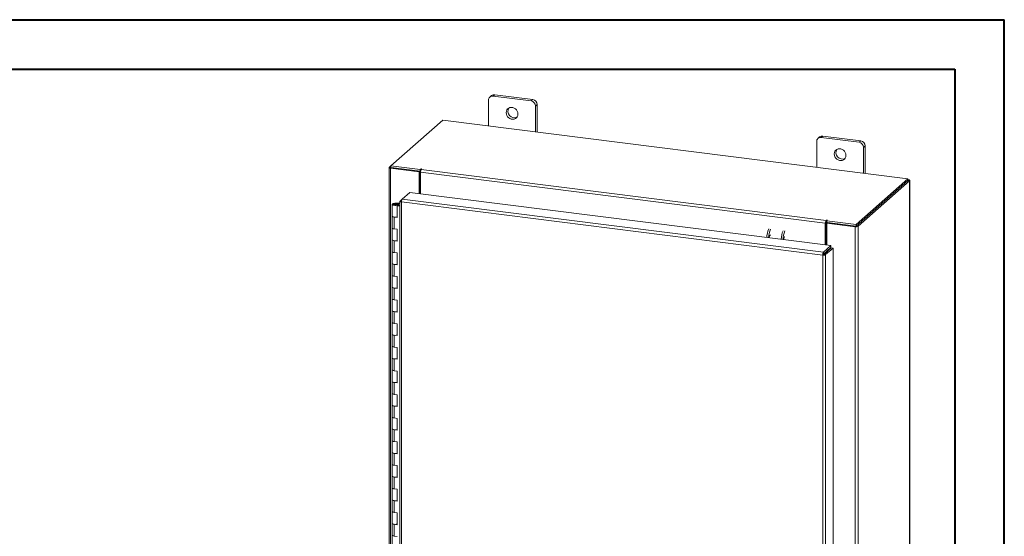
# Model space of a CAD drawing. Units: inches. Extents: x 0 to 23.4, y 0 to 16.5.
# Drawn here: x 15.5 to 23.4, y 12.4 to 16.5 of the extents above; entities that cross this region are included whole.
import ezdxf

# ---------------------------------------------------------------- set-up
doc = ezdxf.new("R2010")
doc.units = ezdxf.units.IN
doc.header["$MEASUREMENT"] = 0

msp = doc.modelspace()

# ---------------------------------------------------------------- linework, layer by layer
at = {"color": 7, "linetype": 'Continuous', "lineweight": 40}
for p, q in [((0.0031, 16.54389), (23.38893, 16.54389)), ((23.38893, 0.00846), (23.38893, 16.54389)), ((0.98736, 16.15019), (22.99523, 16.15019)), ((22.99523, 16.15019), (22.99523, 0.40216))]:
    msp.add_line(p, q, dxfattribs=at)
at = {"color": 7, "linetype": 'Continuous', "lineweight": 15}
for p, q in [((19.27176, 15.90216), (19.27176, 15.69696)), ((19.29546, 15.93791), (19.28217, 15.92618)), ((19.3206, 15.94523), (19.30731, 15.93351)), ((19.61038, 15.89533), (19.30731, 15.93351)), ((19.62367, 15.90705), (19.3206, 15.94523)), ((19.61038, 15.89533), (19.62367, 15.90705)), ((19.65922, 15.86674), (19.64593, 15.85502)), ((19.64593, 15.64982), (19.64593, 15.85502)), ((19.65922, 15.64815), (19.65922, 15.86674)), ((18.90629, 15.74301), (18.49259, 15.37816)), ((22.61999, 15.27512), (18.90629, 15.74301)), ((21.89092, 15.57218), (21.89092, 15.36698)), ((21.91462, 15.60792), (21.90133, 15.5962)), ((21.93976, 15.61525), (21.92647, 15.60353)), ((22.22954, 15.56534), (21.92647, 15.60353)), ((22.24283, 15.57707), (21.93976, 15.61525)), ((22.22954, 15.56534), (22.24283, 15.57707)), ((22.27838, 15.53676), (22.26509, 15.52504)), ((22.26509, 15.31984), (22.26509, 15.52504)), ((22.27838, 15.31816), (22.27838, 15.53676)), ((18.4784, 15.36458), (18.4784, 9.73589)), ((18.47953, 15.36664), (18.49259, 15.37816)), ((18.49502, 15.36377), (18.48974, 15.35911)), ((18.71659, 15.33053), (18.48974, 15.35911)), ((18.48974, 9.73042), (18.48974, 15.35911)), ((18.49259, 15.37816), (18.72658, 15.34868)), ((18.49259, 15.36407), (18.49259, 15.37816)), ((18.49259, 15.36407), (18.72658, 15.33459)), ((18.72188, 15.33518), (18.49502, 15.36377)), ((18.71659, 15.33053), (18.72188, 15.33518)), ((18.71659, 15.15504), (18.71659, 15.33053)), ((18.72188, 15.15437), (18.72188, 15.33518)), ((18.73014, 15.35182), (18.72658, 15.34868)), ((18.72658, 15.33459), (18.72658, 15.34868)), ((18.72658, 15.33459), (18.72941, 15.33709)), ((18.73449, 15.34861), (18.73713, 15.35094)), ((18.73449, 15.34861), (21.96623, 14.94145)), ((21.96003, 14.91944), (18.72829, 15.3266)), ((18.72829, 15.15356), (18.72829, 15.3266)), ((22.20629, 14.91027), (22.61999, 15.27512)), ((22.20629, 14.89619), (22.61999, 15.26104)), ((22.61907, 15.26023), (22.20721, 14.897)), ((22.63305, 15.25847), (22.22119, 14.89524)), ((22.61907, 15.26023), (22.63305, 15.25847)), ((22.61999, 15.26104), (22.61999, 15.27512)), ((22.62284, 15.266), (22.61999, 15.26636)), ((22.63305, 15.25847), (22.63305, 9.62978)), ((22.63418, 9.63185), (22.63418, 15.26053)), ((18.56389, 15.09495), (18.56389, 9.81284)), ((18.56502, 15.0968), (18.58164, 15.11146)), ((18.56502, 15.0968), (18.57569, 15.09546)), ((18.58164, 15.11146), (18.64174, 15.16447)), ((21.94508, 14.68771), (18.58164, 15.11146)), ((18.64174, 15.16447), (22.00518, 14.74071)), ((18.50288, 15.0703), (18.50288, 14.97602)), ((18.52819, 15.07863), (18.52804, 15.07446)), ((18.52804, 15.07446), (18.55303, 15.07436)), ((18.52819, 15.07863), (18.55319, 15.07853)), ((18.55066, 15.07373), (18.53927, 15.07202)), ((18.53927, 15.07202), (18.53927, 15.06858)), ((18.54685, 15.06345), (18.54243, 15.05956)), ((18.54243, 14.96528), (18.54243, 15.05956)), ((18.56389, 15.05685), (18.54243, 15.05956)), ((18.56389, 15.06131), (18.54685, 15.06345)), ((18.55288, 15.06269), (18.55288, 15.0703)), ((18.55319, 15.07853), (18.55303, 15.07436)), ((18.55303, 15.07436), (18.56389, 15.07432)), ((18.55319, 15.07853), (18.56389, 15.07848)), ((21.93909, 14.66567), (18.57523, 15.08948)), ((18.57523, 15.08948), (18.57523, 9.80737)), ((18.50288, 14.97602), (18.50288, 14.88174)), ((18.51904, 14.96822), (18.51904, 14.87394)), ((18.51904, 14.96822), (18.54243, 14.96528)), ((21.96887, 14.94378), (21.96623, 14.94145)), ((21.96623, 14.92736), (21.96623, 14.94145)), ((21.96887, 14.92969), (21.96887, 14.94378)), ((21.9723, 14.93976), (21.97586, 14.94289)), ((21.9723, 14.93976), (22.20629, 14.91027)), ((21.9723, 14.92567), (21.9723, 14.93976)), ((18.50288, 14.88174), (18.50288, 14.78746)), ((18.54243, 14.871), (18.51904, 14.87394)), ((18.54243, 14.77671), (18.54243, 14.871)), ((21.96531, 14.9241), (21.96003, 14.91944)), ((21.96003, 14.91944), (21.96003, 14.7464)), ((21.96531, 14.9241), (21.96531, 14.74574)), ((21.96623, 14.92736), (21.96887, 14.92969)), ((21.97172, 14.92042), (21.97701, 14.92508)), ((22.19858, 14.89184), (21.97172, 14.92042)), ((21.97172, 14.92042), (21.97172, 14.74493)), ((21.9723, 14.92567), (22.20629, 14.89619)), ((22.20386, 14.8965), (21.97701, 14.92508)), ((22.20386, 14.8965), (22.19858, 14.89184)), ((22.19858, 14.89184), (22.19858, 9.26315)), ((22.20629, 14.89619), (22.20629, 14.91027)), ((22.20721, 14.897), (22.22119, 14.89524)), ((22.22119, 14.89524), (22.22119, 9.26656)), ((18.50288, 14.78746), (18.50288, 14.69317)), ((18.51904, 14.77966), (18.51904, 14.68538)), ((18.51904, 14.77966), (18.54243, 14.77671)), ((21.94508, 14.68771), (22.00518, 14.74071)), ((21.94508, 14.67362), (22.00518, 14.72663)), ((21.94772, 14.67062), (22.00783, 14.72363)), ((22.0218, 14.72187), (21.9617, 14.66886)), ((22.00518, 14.72663), (22.00518, 14.74071)), ((22.00783, 14.72363), (22.0218, 14.72187)), ((22.0218, 14.72187), (22.0218, 9.44019)), ((18.50288, 14.69317), (18.50288, 14.59889)), ((18.54243, 14.68243), (18.51904, 14.68538)), ((18.54243, 14.58815), (18.54243, 14.68243)), ((21.94437, 14.67033), (21.93909, 14.66567)), ((21.93909, 9.38357), (21.93909, 14.66567)), ((21.94508, 14.68771), (21.94508, 14.67362)), ((21.9617, 14.66886), (21.94772, 14.67062)), ((21.9617, 14.66886), (21.9617, 9.38718)), ((21.97172, 14.69712), (21.97172, 14.69179)), ((18.50288, 14.59889), (18.50288, 14.50461)), ((18.51904, 14.5911), (18.51904, 14.49682)), ((18.51904, 14.5911), (18.54243, 14.58815)), ((18.50288, 14.50461), (18.50288, 14.41033)), ((18.54243, 14.49387), (18.51904, 14.49682)), ((18.54243, 14.39959), (18.54243, 14.49387)), ((18.50288, 14.41033), (18.50288, 14.31605)), ((18.51904, 14.40254), (18.51904, 14.30826)), ((18.51904, 14.40254), (18.54243, 14.39959)), ((18.50288, 14.31605), (18.50288, 14.22177)), ((18.54243, 14.30531), (18.51904, 14.30826)), ((18.54243, 14.21103), (18.54243, 14.30531)), ((18.50288, 14.22177), (18.50288, 14.12749)), ((18.51904, 14.21398), (18.51904, 14.11969)), ((18.51904, 14.21398), (18.54243, 14.21103)), ((18.50288, 14.12749), (18.50288, 14.03321)), ((18.54243, 14.11675), (18.51904, 14.11969)), ((18.54243, 14.02247), (18.54243, 14.11675)), ((18.50288, 14.03321), (18.50288, 13.93893)), ((18.51904, 14.02541), (18.51904, 13.93113)), ((18.51904, 14.02541), (18.54243, 14.02247)), ((18.50288, 13.93893), (18.50288, 13.84465)), ((18.54243, 13.92819), (18.51904, 13.93113)), ((18.54243, 13.83391), (18.54243, 13.92819)), ((18.50288, 13.84465), (18.50288, 13.75037)), ((18.51904, 13.83685), (18.51904, 13.74257)), ((18.51904, 13.83685), (18.54243, 13.83391)), ((18.50288, 13.75037), (18.50288, 13.65608)), ((18.54243, 13.73962), (18.51904, 13.74257)), ((18.54243, 13.64534), (18.54243, 13.73962)), ((18.50288, 13.65608), (18.50288, 13.5618)), ((18.51904, 13.64829), (18.51904, 13.55401)), ((18.51904, 13.64829), (18.54243, 13.64534)), ((18.50288, 13.5618), (18.50288, 13.46752)), ((18.54243, 13.55106), (18.51904, 13.55401)), ((18.54243, 13.45678), (18.54243, 13.55106)), ((18.50288, 13.46752), (18.50288, 13.37324)), ((18.51904, 13.45973), (18.51904, 13.36545)), ((18.51904, 13.45973), (18.54243, 13.45678)), ((18.50288, 13.37324), (18.50288, 13.27896)), ((18.54243, 13.3625), (18.51904, 13.36545)), ((18.54243, 13.26822), (18.54243, 13.3625)), ((18.50288, 13.27896), (18.50288, 13.18468)), ((18.51904, 13.27117), (18.51904, 13.17689)), ((18.51904, 13.27117), (18.54243, 13.26822)), ((18.50288, 13.18468), (18.50288, 13.0904)), ((18.54243, 13.17394), (18.51904, 13.17689)), ((18.54243, 13.07966), (18.54243, 13.17394)), ((18.50288, 13.0904), (18.50288, 12.99612)), ((18.51904, 13.0826), (18.51904, 12.98832)), ((18.51904, 13.0826), (18.54243, 13.07966)), ((18.50288, 12.99612), (18.50288, 12.90184)), ((18.54243, 12.98538), (18.51904, 12.98832)), ((18.54243, 12.8911), (18.54243, 12.98538)), ((18.50288, 12.90184), (18.50288, 12.80756)), ((18.51904, 12.89404), (18.51904, 12.79976)), ((18.51904, 12.89404), (18.54243, 12.8911)), ((18.50288, 12.80756), (18.50288, 12.71328)), ((18.54243, 12.79682), (18.51904, 12.79976)), ((18.54243, 12.70253), (18.54243, 12.79682)), ((18.50288, 12.71328), (18.50288, 12.61899)), ((18.51904, 12.70548), (18.51904, 12.6112)), ((18.51904, 12.70548), (18.54243, 12.70253)), ((18.50288, 12.61899), (18.50288, 12.52471)), ((18.54243, 12.60825), (18.51904, 12.6112)), ((18.54243, 12.51397), (18.54243, 12.60825)), ((18.50288, 12.52471), (18.50288, 12.43043)), ((18.51904, 12.51692), (18.51904, 12.42264)), ((18.51904, 12.51692), (18.54243, 12.51397)), ((18.50288, 12.43043), (18.50288, 12.33615)), ((18.54243, 12.41969), (18.51904, 12.42264))]:
    msp.add_line(p, q, dxfattribs=at)
at = {"color": 8, "linetype": 'Continuous', "lineweight": 15}
for p, q in [((18.49259, 15.365), (18.47953, 15.36664)), ((18.73014, 15.34003), (18.73014, 15.35182)), ((22.61999, 15.26349), (22.62284, 15.266)), ((18.52804, 15.07446), (18.52804, 15.06613)), ((21.95911, 14.686), (21.95911, 14.68067))]:
    msp.add_line(p, q, dxfattribs=at)
at = {"color": 7, "linetype": 'Continuous', "lineweight": 15, "flags": 128}
for points in [[(19.50561, 15.79067), (19.50425, 15.80213), (19.50026, 15.81326), (19.49385, 15.82342), (19.48541, 15.83201), (19.47543, 15.83855), (19.46448, 15.84265), (19.4532, 15.84407), (19.44226, 15.84273), (19.43227, 15.83871), (19.42383, 15.83224), (19.41743, 15.82369), (19.41343, 15.81357), (19.41207, 15.80246), (19.41343, 15.79101), (19.41743, 15.77988), (19.42383, 15.76972), (19.43227, 15.76112), (19.44226, 15.75458), (19.4532, 15.75048), (19.46448, 15.74906), (19.47543, 15.7504), (19.48541, 15.75442), (19.49385, 15.7609), (19.50026, 15.76944), (19.50425, 15.77956), (19.50561, 15.79067)], [(22.12477, 15.46069), (22.12341, 15.47214), (22.11942, 15.48327), (22.11301, 15.49343), (22.10457, 15.50203), (22.09459, 15.50857), (22.08364, 15.51267), (22.07236, 15.51409), (22.06142, 15.51275), (22.05143, 15.50873), (22.04299, 15.50225), (22.03659, 15.49371), (22.03259, 15.48359), (22.03123, 15.47248), (22.03259, 15.46102), (22.03659, 15.44989), (22.04299, 15.43973), (22.05143, 15.43113), (22.06142, 15.4246), (22.07236, 15.4205), (22.08364, 15.41908), (22.09459, 15.42042), (22.10457, 15.42444), (22.11301, 15.43091), (22.11942, 15.43946), (22.12341, 15.44958), (22.12477, 15.46069)], [(18.47953, 15.36664), (18.47864, 15.36554), (18.47841, 15.36439), (18.47885, 15.36326), (18.47995, 15.36217), (18.48167, 15.36118), (18.48393, 15.36031), (18.48666, 15.35962), (18.48974, 15.35911)], [(18.73713, 15.35094), (18.73737, 15.35142), (18.73704, 15.35189), (18.73619, 15.35228), (18.73496, 15.35254), (18.73352, 15.35262), (18.7321, 15.35251), (18.73091, 15.35223), (18.73014, 15.35182)], [(22.63305, 15.25847), (22.63394, 15.25957), (22.63417, 15.26072), (22.63373, 15.26185), (22.63263, 15.26294), (22.63091, 15.26393), (22.62865, 15.2648), (22.62593, 15.26549), (22.62284, 15.266)], [(18.50288, 15.0704), (18.50342, 15.07202), (18.5049, 15.07358), (18.50727, 15.07501), (18.51042, 15.07626), (18.51425, 15.07728), (18.5186, 15.07804), (18.52331, 15.07849), (18.52819, 15.07863)], [(18.52757, 15.06197), (18.5227, 15.06215), (18.51803, 15.06264), (18.51374, 15.06343), (18.50999, 15.06448), (18.50693, 15.06575), (18.50467, 15.0672), (18.5033, 15.06877), (18.50288, 15.0704)], [(18.53927, 15.07202), (18.54038, 15.07042), (18.53955, 15.0688), (18.53691, 15.06742), (18.53288, 15.06648), (18.52807, 15.06613), (18.52323, 15.06643), (18.51912, 15.06733), (18.51636, 15.06869), (18.51538, 15.07029), (18.51634, 15.0719), (18.51909, 15.07326), (18.5232, 15.07416), (18.52804, 15.07446)], [(18.55288, 15.0702), (18.55234, 15.06857), (18.55086, 15.06701), (18.5485, 15.06558), (18.54534, 15.06433), (18.54151, 15.06331), (18.53716, 15.06256), (18.53246, 15.06211), (18.52757, 15.06197)], [(18.50288, 14.97602), (18.50323, 14.97464), (18.50611, 14.97192), (18.51161, 14.96969), (18.51904, 14.96822)], [(18.54243, 14.96924), (18.53477, 14.96801), (18.52628, 14.9677), (18.51798, 14.96837), (18.51083, 14.96992), (18.50567, 14.97219), (18.5031, 14.97491), (18.50288, 14.97602)], [(21.97586, 14.94289), (21.9761, 14.94337), (21.97577, 14.94385), (21.97492, 14.94424), (21.97369, 14.9445), (21.97225, 14.94458), (21.97083, 14.94447), (21.96964, 14.94419), (21.96887, 14.94378)], [(18.51904, 14.87394), (18.51161, 14.87541), (18.50611, 14.87764), (18.50323, 14.88035), (18.50288, 14.88174)], [(18.50288, 14.88174), (18.5031, 14.88063), (18.50567, 14.87791), (18.51083, 14.87564), (18.51798, 14.87409), (18.51904, 14.87394)], [(18.50288, 14.78746), (18.50323, 14.78607), (18.50611, 14.78336), (18.51161, 14.78113), (18.51904, 14.77966)], [(18.54243, 14.78068), (18.53477, 14.77945), (18.52628, 14.77914), (18.51798, 14.7798), (18.51083, 14.78136), (18.50567, 14.78363), (18.5031, 14.78635), (18.50288, 14.78746)], [(21.63704, 14.81171), (21.63471, 14.81069), (21.63197, 14.80681), (21.62964, 14.80061), (21.62808, 14.79303), (21.62762, 14.78828)], [(18.51904, 14.68538), (18.51161, 14.68685), (18.50611, 14.68908), (18.50323, 14.69179), (18.50288, 14.69317)], [(18.50288, 14.69317), (18.5031, 14.69207), (18.50567, 14.68935), (18.51083, 14.68708), (18.51798, 14.68552), (18.51904, 14.68538)], [(18.50288, 14.59889), (18.50323, 14.59751), (18.50611, 14.5948), (18.51161, 14.59257), (18.51904, 14.5911)], [(18.54243, 14.59212), (18.53477, 14.59088), (18.52628, 14.59058), (18.51798, 14.59124), (18.51083, 14.5928), (18.50567, 14.59507), (18.5031, 14.59779), (18.50288, 14.59889)], [(18.51904, 14.49682), (18.51161, 14.49829), (18.50611, 14.50051), (18.50323, 14.50323), (18.50288, 14.50461)], [(18.50288, 14.50461), (18.5031, 14.5035), (18.50567, 14.50079), (18.51083, 14.49852), (18.51798, 14.49696), (18.51904, 14.49682)], [(18.50288, 14.41033), (18.50323, 14.40895), (18.50611, 14.40623), (18.51161, 14.40401), (18.51904, 14.40254)], [(18.54243, 14.40355), (18.53477, 14.40232), (18.52628, 14.40202), (18.51798, 14.40268), (18.51083, 14.40424), (18.50567, 14.40651), (18.5031, 14.40922), (18.50288, 14.41033)], [(18.51904, 14.30826), (18.51161, 14.30973), (18.50611, 14.31195), (18.50323, 14.31467), (18.50288, 14.31605)], [(18.50288, 14.31605), (18.5031, 14.31494), (18.50567, 14.31223), (18.51083, 14.30996), (18.51798, 14.3084), (18.51904, 14.30826)], [(18.50288, 14.22177), (18.50323, 14.22039), (18.50611, 14.21767), (18.51161, 14.21545), (18.51904, 14.21398)], [(18.54243, 14.21499), (18.53477, 14.21376), (18.52628, 14.21345), (18.51798, 14.21412), (18.51083, 14.21568), (18.50567, 14.21795), (18.5031, 14.22066), (18.50288, 14.22177)], [(18.51904, 14.11969), (18.51161, 14.12116), (18.50611, 14.12339), (18.50323, 14.12611), (18.50288, 14.12749)], [(18.50288, 14.12749), (18.5031, 14.12638), (18.50567, 14.12367), (18.51083, 14.1214), (18.51798, 14.11984), (18.51904, 14.11969)], [(18.50288, 14.03321), (18.50323, 14.03183), (18.50611, 14.02911), (18.51161, 14.02688), (18.51904, 14.02541)], [(18.54243, 14.02643), (18.53477, 14.0252), (18.52628, 14.02489), (18.51798, 14.02556), (18.51083, 14.02712), (18.50567, 14.02938), (18.5031, 14.0321), (18.50288, 14.03321)], [(18.51904, 13.93113), (18.51161, 13.9326), (18.50611, 13.93483), (18.50323, 13.93755), (18.50288, 13.93893)], [(18.50288, 13.93893), (18.5031, 13.93782), (18.50567, 13.9351), (18.51083, 13.93283), (18.51798, 13.93128), (18.51904, 13.93113)], [(18.50288, 13.84465), (18.50323, 13.84326), (18.50611, 13.84055), (18.51161, 13.83832), (18.51904, 13.83685)], [(18.54243, 13.83787), (18.53477, 13.83664), (18.52628, 13.83633), (18.51798, 13.837), (18.51083, 13.83855), (18.50567, 13.84082), (18.5031, 13.84354), (18.50288, 13.84465)], [(18.51904, 13.74257), (18.51161, 13.74404), (18.50611, 13.74627), (18.50323, 13.74898), (18.50288, 13.75037)], [(18.50288, 13.75037), (18.5031, 13.74926), (18.50567, 13.74654), (18.51083, 13.74427), (18.51798, 13.74271), (18.51904, 13.74257)], [(18.50288, 13.65608), (18.50323, 13.6547), (18.50611, 13.65199), (18.51161, 13.64976), (18.51904, 13.64829)], [(18.54243, 13.64931), (18.53477, 13.64807), (18.52628, 13.64777), (18.51798, 13.64843), (18.51083, 13.64999), (18.50567, 13.65226), (18.5031, 13.65498), (18.50288, 13.65608)], [(18.51904, 13.55401), (18.51161, 13.55548), (18.50611, 13.55771), (18.50323, 13.56042), (18.50288, 13.5618)], [(18.50288, 13.5618), (18.5031, 13.5607), (18.50567, 13.55798), (18.51083, 13.55571), (18.51798, 13.55415), (18.51904, 13.55401)], [(18.50288, 13.46752), (18.50323, 13.46614), (18.50611, 13.46342), (18.51161, 13.4612), (18.51904, 13.45973)], [(18.54243, 13.46075), (18.53477, 13.45951), (18.52628, 13.45921), (18.51798, 13.45987), (18.51083, 13.46143), (18.50567, 13.4637), (18.5031, 13.46641), (18.50288, 13.46752)], [(18.51904, 13.36545), (18.51161, 13.36692), (18.50611, 13.36914), (18.50323, 13.37186), (18.50288, 13.37324)], [(18.50288, 13.37324), (18.5031, 13.37213), (18.50567, 13.36942), (18.51083, 13.36715), (18.51798, 13.36559), (18.51904, 13.36545)], [(18.50288, 13.27896), (18.50323, 13.27758), (18.50611, 13.27486), (18.51161, 13.27264), (18.51904, 13.27117)], [(18.54243, 13.27218), (18.53477, 13.27095), (18.52628, 13.27065), (18.51798, 13.27131), (18.51083, 13.27287), (18.50567, 13.27514), (18.5031, 13.27785), (18.50288, 13.27896)], [(18.51904, 13.17689), (18.51161, 13.17836), (18.50611, 13.18058), (18.50323, 13.1833), (18.50288, 13.18468)], [(18.50288, 13.18468), (18.5031, 13.18357), (18.50567, 13.18086), (18.51083, 13.17859), (18.51798, 13.17703), (18.51904, 13.17689)], [(18.50288, 13.0904), (18.50323, 13.08902), (18.50611, 13.0863), (18.51161, 13.08407), (18.51904, 13.0826)], [(18.54243, 13.08362), (18.53477, 13.08239), (18.52628, 13.08208), (18.51798, 13.08275), (18.51083, 13.08431), (18.50567, 13.08658), (18.5031, 13.08929), (18.50288, 13.0904)], [(18.51904, 12.98832), (18.51161, 12.98979), (18.50611, 12.99202), (18.50323, 12.99474), (18.50288, 12.99612)], [(18.50288, 12.99612), (18.5031, 12.99501), (18.50567, 12.99229), (18.51083, 12.99003), (18.51798, 12.98847), (18.51904, 12.98832)], [(18.50288, 12.90184), (18.50323, 12.90046), (18.50611, 12.89774), (18.51161, 12.89551), (18.51904, 12.89404)], [(18.54243, 12.89506), (18.53477, 12.89383), (18.52628, 12.89352), (18.51798, 12.89419), (18.51083, 12.89574), (18.50567, 12.89801), (18.5031, 12.90073), (18.50288, 12.90184)], [(18.51904, 12.79976), (18.51161, 12.80123), (18.50611, 12.80346), (18.50323, 12.80617), (18.50288, 12.80756)], [(18.50288, 12.80756), (18.5031, 12.80645), (18.50567, 12.80373), (18.51083, 12.80146), (18.51798, 12.79991), (18.51904, 12.79976)], [(18.50288, 12.71328), (18.50323, 12.71189), (18.50611, 12.70918), (18.51161, 12.70695), (18.51904, 12.70548)], [(18.54243, 12.7065), (18.53477, 12.70527), (18.52628, 12.70496), (18.51798, 12.70562), (18.51083, 12.70718), (18.50567, 12.70945), (18.5031, 12.71217), (18.50288, 12.71328)], [(18.51904, 12.6112), (18.51161, 12.61267), (18.50611, 12.6149), (18.50323, 12.61761), (18.50288, 12.61899)], [(18.50288, 12.61899), (18.5031, 12.61789), (18.50567, 12.61517), (18.51083, 12.6129), (18.51798, 12.61134), (18.51904, 12.6112)], [(18.50288, 12.52471), (18.50323, 12.52333), (18.50611, 12.52062), (18.51161, 12.51839), (18.51904, 12.51692)], [(18.54243, 12.51794), (18.53477, 12.5167), (18.52628, 12.5164), (18.51798, 12.51706), (18.51083, 12.51862), (18.50567, 12.52089), (18.5031, 12.52361), (18.50288, 12.52471)], [(18.51904, 12.42264), (18.51161, 12.42411), (18.50611, 12.42633), (18.50323, 12.42905), (18.50288, 12.43043)], [(18.50288, 12.43043), (18.5031, 12.42932), (18.50567, 12.42661), (18.51083, 12.42434), (18.51798, 12.42278), (18.51904, 12.42264)]]:
    msp.add_lwpolyline(points, dxfattribs=at)
at = {"color": 7, "linetype": 'Continuous', "lineweight": 15}
for centre, radius, start, end in [((19.30268, 15.90293), 0.03093, 81.398635, 181.420609), ((19.3161, 15.91388), 0.03168, 81.841587, 130.661207), ((19.60443, 15.85425), 0.0415, 1.058709, 81.760535), ((19.61773, 15.86598), 0.0415, 1.058709, 81.760535), ((19.47701, 15.81259), 0.05133, 148.823279, 293.995966), ((21.92184, 15.57294), 0.03093, 81.398635, 181.420609), ((21.93526, 15.58389), 0.03168, 81.841587, 130.661207), ((22.22359, 15.52427), 0.0415, 1.058709, 81.760535), ((22.23689, 15.53599), 0.0415, 1.058709, 81.760535), ((22.09617, 15.48261), 0.05133, 148.823279, 293.995966), ((18.76275, 15.32877), 0.03453, 144.930944, 183.593111), ((18.54842, 15.06986), 0.00447, 4.272567, 59.980864), ((21.9945, 14.9216), 0.03453, 144.930944, 183.593111), ((21.68222, 14.79934), 0.18933, 156.708186, 178.212602), ((21.6962, 14.79758), 0.18933, 156.708186, 178.212602), ((21.79696, 14.78488), 0.18933, 156.708186, 178.212602), ((21.81094, 14.78312), 0.18933, 156.708186, 178.212602), ((21.97042, 14.92442), 0.00512, 144.930944, 183.593111), ((21.97204, 14.92392), 0.00658, 87.706481, 118.717967), ((22.20504, 14.92576), 0.03453, 259.226133, 297.8883), ((21.53773, 14.80635), 0.02511, 127.915695, 188.284992), ((21.91791, 14.69737), 0.04734, 344.236712, 352.313018)]:
    msp.add_arc(centre, radius, start, end, dxfattribs=at)
for points in [[(18.56502, 15.0968), (18.56445, 15.09607), (18.56332, 15.09461), (18.56507, 15.09238), (18.56906, 15.09049), (18.57317, 15.08982), (18.57523, 15.08948)], [(18.57523, 15.08948), (18.57534, 15.09173), (18.57556, 15.09622), (18.57705, 15.10295), (18.57915, 15.10857), (18.58081, 15.1105), (18.58164, 15.11146)], [(21.94508, 14.68771), (21.94428, 14.68674), (21.94269, 14.6848), (21.94069, 14.67917), (21.93931, 14.67243), (21.93916, 14.66793), (21.93909, 14.66567)], [(21.93909, 14.66567), (21.94133, 14.66547), (21.94582, 14.66505), (21.95267, 14.66558), (21.95852, 14.66686), (21.96064, 14.66819), (21.9617, 14.66886)], [(21.94508, 14.67362), (21.94497, 14.67348), (21.94477, 14.67319), (21.94452, 14.67234), (21.94436, 14.67134), (21.94437, 14.67067), (21.94437, 14.67033)], [(21.94437, 14.67033), (21.9447, 14.67029), (21.94537, 14.67019), (21.94638, 14.67023), (21.94725, 14.67037), (21.94756, 14.67054), (21.94772, 14.67062)]]:
    msp.add_open_spline(points, degree=3, dxfattribs=at)

doc.saveas('drawing.dxf')
